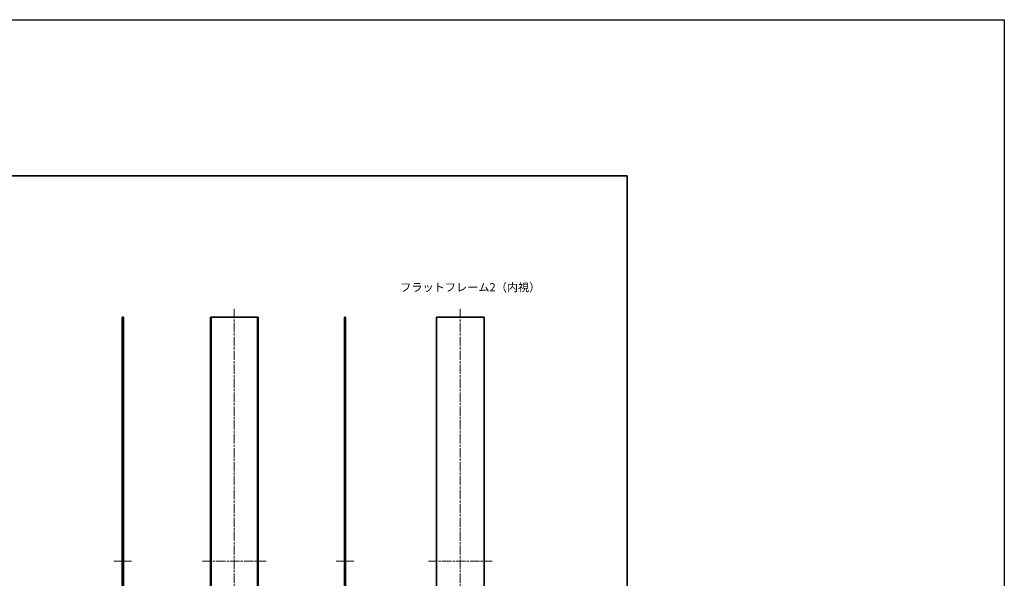
# Model space of a CAD drawing. Units: millimetres. Extents: x -50 to 7559, y -50 to 5138.
# Drawn here: x 4987 to 6190, y 2518 to 3200 of the extents above; entities that cross this region are included whole.
import ezdxf

# ---------------------------------------------------------------- set-up
doc = ezdxf.new("R2010")
doc.units = ezdxf.units.MM
doc.header["$LTSCALE"] = 2
doc.linetypes.add('CHAIN', pattern=[0.3543, 0.2362, -0.0295, 0.0591, -0.0295])
for name, color, linetype, lineweight in [('Border (ISO)', 7, 'Continuous', 35), ('Centerline (ISO)', 131, 'Continuous', 18), ('Symbol (ISO)', 7, 'Continuous', 18), ('Visible (ISO)', 7, 'Continuous', 35), ('Visible Narrow (ISO)', 7, 'Continuous', 25)]:
    doc.layers.add(name, color=color, linetype=linetype, lineweight=lineweight)
doc.styles.add('Note Text (TK)', font='txt')

# ---------------------------------------------------------------- blocks, each defined once
blk = doc.blocks.new('図面枠 tk図枠')
at = {"layer": 'Border (ISO)'}
for p, q in [((14.5, 289), (405.5, 289)), ((405.5, 289), (405.5, 8))]:
    blk.add_line(p, q, dxfattribs=at)

msp = doc.modelspace()

# ---------------------------------------------------------------- linework, layer by layer
at = {"color": 6}
msp.add_lwpolyline([(-50, 3200.5), (6190.5, 3200.5), (6190.5, 1836), (-50, 1836)], close=True, dxfattribs=at)
at = {"layer": 'Centerline (ISO)', "linetype": 'CHAIN', "ltscale": 23.990969}
for p, q in [((5249.4829, 2847.2063), (5249.4829, 2231.2063)), ((5525.6862, 2847.2063), (5525.6862, 2231.2063)), ((5210.4329, 2539.2063), (5288.5329, 2539.2063)), ((5486.6362, 2539.2063), (5564.7362, 2539.2063))]:
    msp.add_line(p, q, dxfattribs=at)
at = {"layer": 'Centerline (ISO)', "linetype": 'CHAIN', "ltscale": 5.97264}
for p, q in [((5102.4195, 2539.2063), (5123.9195, 2539.2063)), ((5374.0095, 2539.2063), (5395.5095, 2539.2063))]:
    msp.add_line(p, q, dxfattribs=at)
at = {"layer": 'Visible (ISO)'}
for p, q in [((5112.4195, 2837.2063), (5112.4195, 2241.2063)), ((5112.4195, 2837.2063), (5112.7195, 2837.2063)), ((5112.7195, 2837.2063), (5112.9195, 2837.2063)), ((5113.1695, 2837.2063), (5112.9195, 2837.2063)), ((5112.9195, 2837.2063), (5112.9195, 2241.2063)), ((5113.1695, 2837.2063), (5113.6695, 2837.2063)), ((5113.1695, 2241.2063), (5113.1695, 2837.2063)), ((5113.6695, 2837.2063), (5113.9195, 2837.2063)), ((5113.9195, 2241.2063), (5113.9195, 2837.2063)), ((5220.6829, 2837.2063), (5220.4329, 2837.2063)), ((5220.4329, 2837.2063), (5220.4329, 2241.2063)), ((5220.6829, 2241.2063), (5220.6829, 2837.2063)), ((5220.6829, 2837.2063), (5221.1829, 2837.2063)), ((5221.1829, 2837.2063), (5221.4329, 2837.2063)), ((5221.1829, 2837.2063), (5221.1829, 2241.2063)), ((5221.4329, 2837.2063), (5277.5329, 2837.2063)), ((5277.5329, 2837.2063), (5277.7829, 2837.2063)), ((5277.7829, 2837.2063), (5278.2829, 2837.2063)), ((5277.7829, 2241.2063), (5277.7829, 2837.2063)), ((5278.5329, 2837.2063), (5278.2829, 2837.2063)), ((5278.2829, 2837.2063), (5278.2829, 2241.2063)), ((5278.5329, 2241.2063), (5278.5329, 2837.2063)), ((5384.0095, 2837.2063), (5384.2595, 2837.2063)), ((5384.0095, 2837.2063), (5384.0095, 2241.2063)), ((5384.2595, 2837.2063), (5384.7595, 2837.2063)), ((5385.0095, 2837.2063), (5384.7595, 2837.2063)), ((5384.7595, 2837.2063), (5384.7595, 2241.2063)), ((5385.0095, 2241.2063), (5385.0095, 2837.2063)), ((5385.0095, 2837.2063), (5385.2095, 2837.2063)), ((5385.2095, 2837.2063), (5385.5095, 2837.2063)), ((5385.5095, 2241.2063), (5385.5095, 2837.2063)), ((5496.6362, 2837.2063), (5496.6362, 2241.2063)), ((5496.6362, 2837.2063), (5496.9362, 2837.2063)), ((5496.9362, 2837.2063), (5554.4362, 2837.2063)), ((5554.4362, 2837.2063), (5554.7362, 2837.2063)), ((5554.7362, 2241.2063), (5554.7362, 2837.2063))]:
    msp.add_line(p, q, dxfattribs=at)
at = {"layer": 'Visible Narrow (ISO)'}
for p, q in [((5112.7195, 2241.2063), (5112.7195, 2837.2063)), ((5113.6695, 2837.2063), (5113.6695, 2241.2063)), ((5221.4329, 2241.2063), (5221.4329, 2837.2063)), ((5277.5329, 2837.2063), (5277.5329, 2241.2063)), ((5384.2595, 2241.2063), (5384.2595, 2837.2063)), ((5385.2095, 2837.2063), (5385.2095, 2241.2063)), ((5496.9362, 2241.2063), (5496.9362, 2837.2063)), ((5554.4362, 2837.2063), (5554.4362, 2241.2063))]:
    msp.add_line(p, q, dxfattribs=at)

# ---------------------------------------------------------------- block references
at = {"xscale": 4, "yscale": 4, "zscale": 4}
msp.add_blockref('図面枠 tk図枠', (4107.5, 1854), dxfattribs=at)

# ---------------------------------------------------------------- texts
at = {"layer": 'Symbol (ISO)', "color": 7, "insert": (5452.2009, 2873.7002), "char_height": 10, "width": 151.052637, "attachment_point": 4, "line_spacing_factor": 1.5, "style": 'Note Text (TK)'}
msp.add_mtext('{\\fＭＳ Ｐゴシック|b0|i0;フラットフレーム2（内視）}', dxfattribs=at)

doc.saveas('drawing.dxf')
